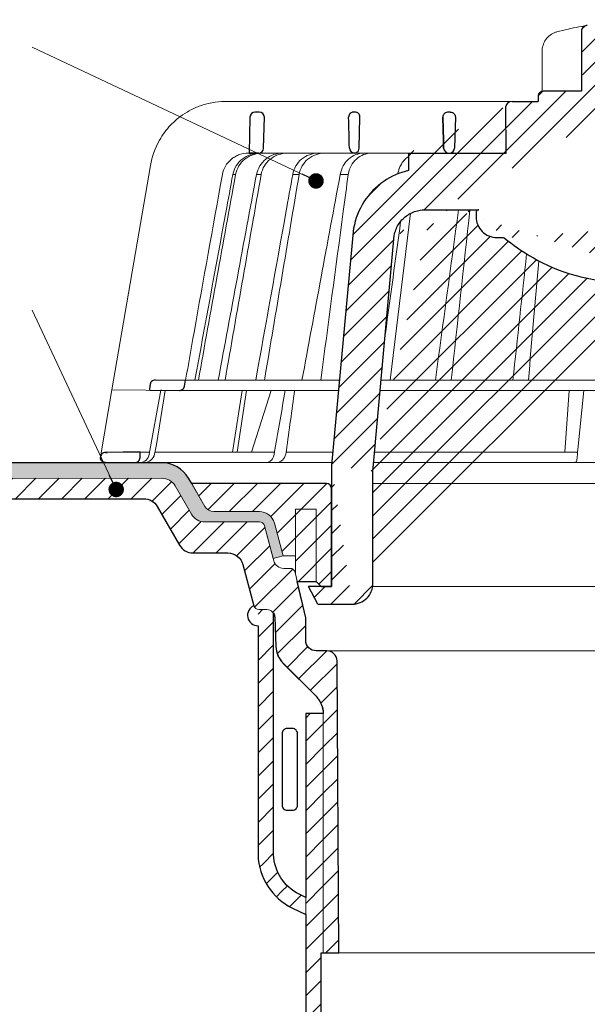
# Model space of a CAD drawing. Units: millimetres. Extents: x -1 to 209, y -1 to 296.
# Drawn here: x 62 to 99, y 97 to 161 of the extents above; entities that cross this region are included whole.
import ezdxf

# ---------------------------------------------------------------- set-up
doc = ezdxf.new("R2010")
doc.units = ezdxf.units.MM
for name, color, linetype, lineweight in [('TOPWET_KOŠ', 241, 'Continuous', 13), ('TOPWET_TENKOU', 142, 'Continuous', 13), ('TOPWET_TLUSTOU', 142, 'Continuous', 30), ('TOPWET_ČEŠTINA', 225, 'Continuous', 13)]:
    doc.layers.add(name, color=color, linetype=linetype, lineweight=lineweight)
doc.styles.add('REGULAR_ARIAL_NARROW', font='ARIALN.TTF')
doc.dimstyles.new('ISO-TW 1-3', dxfattribs={"dimscale": 3, "dimtxt": 2.2, "dimasz": 1.5, "dimexe": 1, "dimexo": 0, "dimgap": 0.75, "dimtad": 1, "dimdec": 0, "dimtxsty": 'REGULAR_ARIAL_NARROW', "dimblk": 'ARCHTICK', "dimcen": 0.5, "dimclrd": 256, "dimclre": 256, "dimclrt": 256, "dimadec": 0, "dimazin": 0, "dimtfac": 1, "dimtdec": 0, "dimtmove": 1, "dimatfit": 3, "dimldrblk": 'DOT', "dimfxl": 1, "dimtfill": 1, "dimtzin": 0, "dimlwd": -1, "dimlwe": -1, "dimarcsym": 0})
pattern_1 = [(45, (-2979.0135, -6989.842), (-0.74835459, 0.74835459), [])]

# ---------------------------------------------------------------- blocks, each defined once
blk = doc.blocks.new('_ArchTick')
at = {"color": 0, "linetype": 'ByBlock', "const_width": 0.15}
blk.add_lwpolyline([(-0.5, -0.5), (0.5, 0.5)], dxfattribs=at)
blk = doc.blocks.new('_Dot')
at = {"color": 0, "linetype": 'ByBlock', "lineweight": -2}
blk.add_line((-0.5, 0), (-1, 0), dxfattribs=at)
at = {"color": 0, "linetype": 'ByBlock', "const_width": 0.5}
blk.add_lwpolyline([(-0.25, 0, 1), (0.25, 0, 1)], format="xyb", close=True, dxfattribs=at)
blk = doc.blocks.new('*U9')
at = {"layer": 'TOPWET_KOŠ', "ltscale": 40}
h = blk.add_hatch(dxfattribs=at)
h.set_pattern_fill('LINE', color=256, angle=45)
h.set_pattern_definition([(45, (-431.6813, -19469.4732), (-2.24506403, 2.24506403), [])])
edge = h.paths.add_edge_path()
edge.add_line((31.23, 73.1), (31.23, 64.04))
edge.add_line((31.23, 64.04), (37, 64.04))
edge.add_line((37, 64.04), (37, 61.04))
edge.add_line((37, 61.04), (5.1, 61.04))
edge.add_line((5.1, 61.04), (5.1, 53.04))
edge.add_line((5.1, 53.04), (36.5, 53.04))
edge.add_line((33, 47.67), (5.72, 47.67))
edge.add_spline(control_points=[(33, 47.67), (33.52, 47.67), (34.04, 47.77), (35, 48.17), (35.44, 48.46), (36.18, 49.19), (36.49, 49.64), (36.9, 50.62), (37, 51.14), (37, 51.67)], knot_values=[-0.630331, -0.630331, -0.630331, -0.630331, -0.473004, -0.473004, -0.318822, -0.318822, -0.158447, -0.158447, 0, 0, 0, 0], degree=3, periodic=0)
edge.add_line((37, 51.67), (37, 52.54))
edge.add_arc((36.5, 52.54), 0.5, 360, 450)
edge.add_spline(control_points=[(-31.51, 47.57), (-28.42, 45.16), (-24.3, 42.12), (-12.72, 38.97), (-7.5, 38.6), (-2.25, 38.34)], knot_values=[-3.728089, -3.728089, -3.728089, -3.728089, -1.57735, -1.57735, 0, 0, 0, 0], degree=3, periodic=0)
edge.add_spline(control_points=[(2.25, 38.34), (3.08, 38.38), (3.92, 38.42), (4.75, 38.47)], knot_values=[-2.03559, -2.03559, -2.03559, -2.03559, -1.898845, -1.898845, -1.898845, -1.898845], degree=3, periodic=0)
edge.add_line((5.22, 47.17), (5.22, 38.97))
edge.add_arc((5.72, 47.17), 0.5, 89.9916, 180.0166)
edge.add_line((2.25, 38.34), (-2.25, 38.34))
edge.add_spline(control_points=[(5.08, 38.51), (4.94, 38.49), (4.84, 38.48), (4.79, 38.48), (4.78, 38.48), (4.77, 38.48), (4.77, 38.48), (4.77, 38.48), (4.77, 38.48), (4.77, 38.48), (4.77, 38.48), (4.77, 38.48), (4.77, 38.48), (4.77, 38.48), (4.77, 38.48), (4.77, 38.48), (4.77, 38.48), (4.77, 38.48), (4.77, 38.48), (4.77, 38.48), (4.77, 38.48), (4.77, 38.48), (4.77, 38.48), (4.77, 38.48), (4.75, 38.47), (4.75, 38.47)], knot_values=[0, 0, 0, 0, 0.096334, 0.096334, 0.117849, 0.117849, 0.128587, 0.128587, 0.133928, 0.133928, 0.136582, 0.136582, 0.1379, 0.1379, 0.138555, 0.138555, 0.138881, 0.138881, 0.139042, 0.139042, 0.139191, 0.139191, 0.139202, 0.139202, 0.141126, 0.141126, 0.141126, 0.141126], degree=3, periodic=0)
edge.add_spline(control_points=[(-37, 51.67), (-37, 51.15), (-36.9, 50.63), (-36.5, 49.67), (-36.21, 49.24), (-35.48, 48.49), (-35.03, 48.19), (-34.05, 47.78), (-33.53, 47.67), (-33, 47.67)], knot_values=[-0.630332, -0.630332, -0.630332, -0.630332, -0.473005, -0.473005, -0.318823, -0.318823, -0.158448, -0.158448, 0, 0, 0, 0], degree=3, periodic=0)
edge.add_line((-33, 47.67), (-31.82, 47.67))
edge.add_spline(control_points=[(-31.82, 47.67), (-31.76, 47.67), (-31.71, 47.66), (-31.6, 47.63), (-31.56, 47.6), (-31.51, 47.57)], knot_values=[-0.033149, -0.033149, -0.033149, -0.033149, -0.016574, -0.016574, 0, 0, 0, 0], degree=3, periodic=0)
edge.add_line((-37, 52.54), (-37, 51.67))
edge.add_spline(control_points=[(-36.5, 53.04), (-36.57, 53.04), (-36.63, 53.02), (-36.75, 52.97), (-36.8, 52.94), (-36.9, 52.85), (-36.94, 52.79), (-36.99, 52.67), (-37, 52.6), (-37, 52.54)], knot_values=[-0.078791, -0.078791, -0.078791, -0.078791, -0.059125, -0.059125, -0.039853, -0.039853, -0.019806, -0.019806, 0, 0, 0, 0], degree=3, periodic=0)
edge.add_line((-45.67, 53.04), (-36.47, 53.04))
edge.add_spline(control_points=[(-52.85, 48.08), (-52.72, 48.82), (-52.45, 49.53), (-51.66, 50.83), (-51.13, 51.41), (-49.86, 52.34), (-49.14, 52.68), (-47.66, 53.04), (-47.12, 53.04), (-46.52, 53.04), (-46.09, 53.04), (-45.67, 53.04)], knot_values=[-0.368096, -0.368096, -0.368096, -0.368096, -0.314164, -0.314164, -0.258456, -0.258456, -0.201454, -0.201454, -0.149803, -0.149803, -0.02207, -0.02207, -0.02207, -0.02207], degree=3, periodic=0)
edge.add_line((-57, 2.34), (-52.85, 48.08))
edge.add_line((16.57, 87.74), (16.57, 76.04))
edge.add_line((16.57, 76.04), (24, 76.04))
edge.add_line((25, 75.04), (25, 74.04))
edge.add_spline(control_points=[(24, 76.04), (24.13, 76.04), (24.26, 76.01), (24.5, 75.91), (24.61, 75.84), (24.8, 75.66), (24.87, 75.54), (24.97, 75.3), (25, 75.17), (25, 75.04)], knot_values=[-0.157583, -0.157583, -0.157583, -0.157583, -0.118251, -0.118251, -0.079705, -0.079705, -0.039612, -0.039612, 0, 0, 0, 0], degree=3, periodic=0)
edge.add_line((25, 74.04), (30.02, 74.04))
edge.add_spline(control_points=[(31.23, 73.1), (31.22, 73.2), (31.2, 73.3), (31.12, 73.5), (31.05, 73.6), (30.86, 73.78), (30.73, 73.87), (30.41, 74), (30.22, 74.04), (30.04, 74.04)], knot_values=[-0.1766, -0.1766, -0.1766, -0.1766, -0.142873, -0.142873, -0.104592, -0.104592, -0.056385, -0.056385, -0.000221, -0.000221, -0.000221, -0.000221], degree=3, periodic=0)
edge.add_line((-5.5, 89.88), (5.5, 89.88))
edge.add_arc((0, -7.96), 98, 80.9263, 86.7827)
edge.add_spline(control_points=[(15.46, 88.81), (15.61, 88.79), (15.77, 88.74), (16.05, 88.59), (16.19, 88.49), (16.39, 88.28), (16.46, 88.17), (16.55, 87.95), (16.57, 87.84), (16.57, 87.74)], knot_values=[-0.167126, -0.167126, -0.167126, -0.167126, -0.119871, -0.119871, -0.071064, -0.071064, -0.032447, -0.032447, 0, 0, 0, 0], degree=3, periodic=0)
edge.add_line((-16.57, 87.74), (-16.57, 76.04))
edge.add_spline(control_points=[(-15.46, 88.81), (-15.61, 88.79), (-15.77, 88.74), (-16.05, 88.59), (-16.19, 88.49), (-16.39, 88.28), (-16.46, 88.17), (-16.55, 87.95), (-16.57, 87.84), (-16.57, 87.74)], knot_values=[-0.167126, -0.167126, -0.167126, -0.167126, -0.119871, -0.119871, -0.071064, -0.071064, -0.032447, -0.032447, 0, 0, 0, 0], degree=3, periodic=0)
edge.add_arc((0, -7.96), 98, 93.2173, 99.0737)
edge.add_line((-16.57, 76.04), (-24, 76.04))
edge.add_spline(control_points=[(-24, 76.04), (-24.13, 76.04), (-24.26, 76.01), (-24.5, 75.91), (-24.61, 75.84), (-24.8, 75.66), (-24.87, 75.54), (-24.97, 75.3), (-25, 75.17), (-25, 75.04)], knot_values=[-0.157583, -0.157583, -0.157583, -0.157583, -0.118251, -0.118251, -0.079705, -0.079705, -0.039612, -0.039612, 0, 0, 0, 0], degree=3, periodic=0)
edge.add_line((-25, 75.04), (-25, 74.04))
edge.add_line((-30.03, 74.04), (-25, 74.04))
edge.add_ellipse((-30.03, 73.09), major_axis=(-1.19, 0), ratio=0.793353, start_angle=270, end_angle=359.5)
edge.add_line((-31.17, 64.04), (-31.23, 73.1))
edge.add_line((-50.13, 64.04), (-31.17, 64.04))
edge.add_line((-50.13, 64.04), (-50.13, 60.67))
edge.add_spline(control_points=[(-50.13, 60.67), (-51.84, 60.27), (-53.46, 59.55), (-56.43, 57.5), (-57.73, 56.15), (-59.73, 53.03), (-60.41, 51.29), (-60.73, 49.47)], knot_values=[-1.638496, -1.638496, -1.638496, -1.638496, -1.111449, -1.111449, -0.555125, -0.555125, 0, 0, 0, 0], degree=3, periodic=0)
edge.add_line((-60.73, 49.47), (-65, 3.54))
edge.add_spline(control_points=[(-61, -23.4), (-60.48, -23.4), (-59.96, -23.3), (-59, -22.9), (-58.56, -22.61), (-57.82, -21.88), (-57.51, -21.43), (-57.1, -20.45), (-57, -19.93), (-57, -19.4)], knot_values=[-0.630273, -0.630273, -0.630273, -0.630273, -0.473003, -0.473003, -0.318821, -0.318821, -0.158446, -0.158446, 0, 0, 0, 0], degree=3, periodic=0)
edge.add_line((-57, -19.4), (-57, -9.57))
edge.add_line((-57, -9.57), (-57, -4.57))
edge.add_line((-57, -4.57), (-57, 2.34))
edge.add_line((-65, 3.54), (-65, -20))
edge.add_spline(control_points=[(-65, -20), (-66.97, -20), (-69.49, -20)], knot_values=[-0.06633, -0.06633, -0.06633, -0.017505, -0.017505, -0.017505], weights=[1.073938, 1.04685, 1.019578], degree=2, periodic=0)
edge.add_line((-67.66, -23.4), (-69.49, -20))
edge.add_line((-67.66, -23.4), (-61, -23.4))
at = {"layer": 'TOPWET_KOŠ', "lineweight": 30}
for p, q in [((-16.57, 87.74), (-16.57, 76.04)), ((-25, 75.04), (-25, 74.04)), ((-16.57, 76.04), (-24, 76.04)), ((-28.29, 74.04), (-28.26, 74.04)), ((-80.82, 71.03), (-80.99, 64.04)), ((-79.03, 72.01), (-79.82, 72.01)), ((-78.18, 65.01), (-78.03, 70.98)), ((-60.5, 72.01), (-60.66, 72.01)), ((-59.68, 65.01), (-59.53, 70.98)), ((-59.68, 65.01), (-59.53, 70.98)), ((-59.53, 71.01), (-59.53, 71.01)), ((-59.53, 71.01), (-59.53, 71.01)), ((-59.53, 70.98), (-59.53, 70.98)), ((-59.53, 70.98), (-59.53, 70.98)), ((-42.03, 72.01), (-42.5, 72.01)), ((-42.03, 72.01), (-42.03, 72.01)), ((-42.03, 72.01), (-42.03, 72.01)), ((-41.02, 70.98), (-41.17, 65.01)), ((-80.99, 64.04), (-79.18, 64.04)), ((-80.64, 64.04), (-80.81, 64.04)), ((-79.17, 64.04), (-80.64, 64.04)), ((-50.13, 64.04), (-50.13, 60.67)), ((-45.67, 53.04), (-45.27, 53.04)), ((-45.27, 53.04), (-36.5, 53.04)), ((-37, 52.54), (-37, 51.67)), ((-36.47, 53.04), (-36.5, 53.04)), ((-60.73, 49.47), (-65, 3.54)), ((-57, 2.34), (-52.85, 48.08)), ((-33, 47.67), (-31.82, 47.67)), ((-99.17, 20.06), (-93.3, 20.01)), ((-93.51, 18.85), (-93.3, 20.01)), ((-100.2, 18.07), (-100.18, 19.06)), ((-105.42, 6.04), (-108.47, 6.02)), ((-108.83, 4.04), (-108.37, 4.04)), ((-108.37, 4.04), (-103.13, 4.04)), ((-65, 3.54), (-65, -20)), ((-57, -4.57), (-57, 2.34)), ((-57, -9.57), (-57, -4.57)), ((-57, -19.4), (-57, -9.57)), ((-67.66, -23.4), (-69.49, -20)), ((-67.66, -23.4), (-61, -23.4))]:
    blk.add_line(p, q, dxfattribs=at)
at = {"layer": 'TOPWET_KOŠ'}
for p, q in [((-24.22, 83.66), (-24.22, 83.66)), ((-24.22, 76.01), (-24.22, 83.66)), ((-85.66, 74.04), (-85.67, 74.04)), ((-85.67, 74.04), (-85.66, 74.04)), ((-30.03, 74.04), (-85.66, 74.04)), ((-59.68, 65.01), (-59.68, 65.01)), ((-59.68, 65.01), (-59.68, 65.01)), ((-81.17, 64.04), (-80.99, 64.04)), ((-80.99, 64.04), (-50.13, 64.04)), ((-79.16, 64.04), (-79.18, 64.04)), ((-79.18, 64.04), (-78.95, 64.04)), ((-31.17, 64.04), (-50.13, 64.04)), ((-50.13, 64.04), (-50.13, 60.67)), ((-46.03, 64.04), (-44.15, 64.04)), ((-44.15, 64.04), (-42.87, 64.04)), ((-42.85, 64.04), (-44.15, 64.04)), ((-42.83, 64.04), (-42.87, 64.04)), ((-42.87, 64.04), (-42.83, 64.04)), ((-42.84, 64.04), (-42.85, 64.04)), ((-42.82, 64.04), (-42.18, 64.04)), ((-100.08, 61.64), (-107.57, 18.13)), ((-100.08, 61.64), (-100.09, 61.64)), ((-100.09, 61.64), (-100.08, 61.64)), ((-100.09, 61.62), (-100.09, 61.62)), ((-83.61, 59.9), (-83.61, 59.89)), ((-79.55, 59.9), (-79.55, 59.9)), ((-79.55, 59.9), (-79.55, 59.9)), ((-79.55, 59.9), (-79.55, 59.9)), ((-79.55, 59.9), (-78.65, 59.9)), ((-78.65, 59.9), (-78.65, 59.9)), ((-78.65, 59.9), (-78.65, 59.9)), ((-72.54, 59.9), (-71.3, 59.9)), ((-61.78, 59.9), (-61.78, 59.9)), ((-61.78, 59.9), (-61.78, 59.9)), ((-53.67, 20.01), (-49.7, 52.37)), ((-15.88, 25), (-15.88, 25)), ((-99.17, 20.06), (-99.18, 20.06)), ((-99.18, 20.06), (-99.17, 20.06)), ((-93.31, 20.01), (-93.3, 20.01)), ((-93.3, 20.01), (-63.44, 20.01)), ((-55.4, 20.01), (21.99, 20.01)), ((-46.37, 20.03), (-46.37, 20.03)), ((-109.79, 5.18), (-107.58, 18.13)), ((-94.5, 18.02), (-107.58, 18.13)), ((-100.33, 5.69), (-98.1, 18.05)), ((-100.18, 19.06), (-100.18, 19.06)), ((-98.96, 7.56), (-97.24, 18.04)), ((-97.24, 18.04), (-97.24, 18.04)), ((-97.24, 18.04), (-97.24, 18.04)), ((-63.62, 18.02), (-94.5, 18.02)), ((-84.22, 6.07), (-82.33, 18.02)), ((-83.28, 6.07), (-81.46, 18.02)), ((-76.69, 18.02), (-80.5, 6.07)), ((22.08, 18.02), (-55.58, 18.02)), ((-19.8, 6.07), (-18.94, 18.02)), ((-17.28, 6.61), (-16.11, 18.02)), ((-102.08, 6.07), (-100.26, 6.07)), ((-99.3, 5.69), (-99.14, 6.6)), ((-99.23, 6.07), (-76.07, 6.07)), ((-99.14, 6.6), (-98.96, 7.56)), ((-96, 6.07), (-96, 6.07)), ((-96, 6.07), (-96, 6.07)), ((-76.12, 5.69), (-76.06, 6.1)), ((-76.06, 6.1), (-75.98, 6.61)), ((-75.97, 6.61), (-75.98, 6.61)), ((-73.81, 6.09), (-73.88, 5.69)), ((-73.77, 6.4), (-73.81, 6.09)), ((-73.77, 6.4), (-73.77, 6.4)), ((-73.77, 6.4), (-73.77, 6.4)), ((-17.34, 5.69), (-17.33, 6.1)), ((-17.33, 6.1), (-17.28, 6.61)), ((-64.95, 4.04), (-103.13, 4.04)), ((22.72, 4.04), (-56.85, 4.04))]:
    blk.add_line(p, q, dxfattribs=at)
at = {"layer": 'TOPWET_KOŠ', "lineweight": 30, "ltscale": 40}
for p, q in [((-31.17, 64.04), (-31.23, 73.1)), ((-30.03, 74.04), (-25, 74.04)), ((-50.13, 64.04), (-31.17, 64.04)), ((-100.2, 18.07), (-94.5, 18.02))]:
    blk.add_line(p, q, dxfattribs=at)
blk.add_lwpolyline([(-45.67, 53.04), (-36.47, 53.04)], dxfattribs=at)
at = {"layer": 'TOPWET_KOŠ', "lineweight": 30}
for centre, radius, start, end in [((-79.82, 71.01), 1, 90, 178.6), ((-79.03, 71.01), 1, 0, 90), ((-79.03, 71.01), 1, 358.6, 0), ((-60.53, 71.01), 1, 358.6, 0), ((-79.18, 65.04), 1, 270, 358.6), ((-61.3, 65.12), 1.63, 337.6517, 356.0334), ((-99.18, 19.06), 1, 89.5, 179.9867)]:
    blk.add_arc(centre, radius, start, end, dxfattribs=at)
at = {"layer": 'TOPWET_KOŠ', "lineweight": 30, "ltscale": 40}
for centre, radius, start, end in [((-60.6, 71.05), 1.08, 357.8344, 28.4213), ((-42.25, 65.11), 1.09, 280.5555, 354.8817)]:
    blk.add_arc(centre, radius, start, end, dxfattribs=at)
at = {"layer": 'TOPWET_KOŠ'}
for centre, start, end in [((-60.68, 65.04), 270, 272.283), ((-42.82, 65.04), 267.2898, 270)]:
    blk.add_arc(centre, 1, start, end, dxfattribs=at)
for centre, major_axis, ratio, start_param, end_param in [((-21.12, 86.58), (-0.247, 0.971), 0.510087, 6.283177, 6.283203), ((-42.91, 64.85), (0.838, -0.405), 0.843828, 5.161952, 5.180288), ((0, 64.04), (42.89, 0), 0.00001, 3.18395, 3.189), ((0, 59.9), (-86.28, 0), 0.00001, 6.234744, 6.234754), ((0.13, 59.9), (-86.41, 0), 0.00001, 6.034169, 6.060165), ((0, 59.9), (-86.27, 0), 0.00001, 5.510581, 5.536623), ((-99.18, 19.06), (0.939, 0.345), 0.999345, 1.210207, 1.22228), ((0, 20.06), (-99.18, 0), 0.00001, 6.263179, 6.271397), ((-33.05, 19.06), (-0.01, -1), 0.551303, 3.139314, 3.15678), ((0, 6.07), (-102.16, 0), 0.00001, 5.399008, 5.519839), ((0, 6.07), (-102.16, 0), 0.00001, 4.88291, 5.30033), ((-102.18, 6.04), (0.07, -2), 0.940839, 6.251789, 7.648049), ((-101.32, 6.04), (2.05, 0), 0.976296, 4.712389, 6.108652), ((-77.72, 6.04), (-0.05, 2), 0.81149, 3.122179, 4.51844), ((-75.77, 6.04), (-0.22, -1.99), 0.961538, 0.104833, 1.501093), ((-17.81, 6.04), (-0.03, 2), 0.231831, 3.13759, 4.533851)]:
    blk.add_ellipse(centre, major_axis=major_axis, ratio=ratio, start_param=start_param, end_param=end_param, dxfattribs=at)
at = {"layer": 'TOPWET_KOŠ', "lineweight": 30}
for centre, major_axis, ratio, start_param, end_param in [((-30.03, 73.09), (-1.19, 0), 0.793353, 4.712389, 6.274459), ((-60.53, 71.01), (0.997, -0.078), 0.999974, 0.053999, 0.078433), ((-61.71, 71.73), (2.07, -1.15), 0.578607, 0.293239, 0.309665), ((-60.5, 65.04), (1.05, 0.01), 0.951696, 3.156798, 4.625376), ((0, 64.04), (-80.99, 0), 0.00001, 6.216621, 6.283358), ((0, 5.01), (-102.18, 0), 0.00001, 0.053075, 0.053127)]:
    blk.add_ellipse(centre, major_axis=major_axis, ratio=ratio, start_param=start_param, end_param=end_param, dxfattribs=at)
at = {"layer": 'TOPWET_KOŠ'}
for points in [[(-21.37, 87.55), (-19.87, 87.93), (-18.44, 88.26), (-17.1, 88.52)], [(-17.1, 88.52), (-16.49, 88.63), (-15.94, 88.73), (-15.46, 88.81)], [(-90.82, 20.01), (-88.42, 33.3), (-86.02, 46.6), (-83.61, 59.89)], [(-86.97, 20.01), (-84.51, 33.31), (-82.03, 46.61), (-79.55, 59.9)], [(-78.65, 59.9), (-80.99, 46.6), (-83.32, 33.31), (-85.65, 20.01)], [(-85.49, 52.55), (-85.04, 55), (-84.59, 57.45), (-84.14, 59.9)], [(-83.61, 59.89), (-83.61, 59.89), (-83.61, 59.9), (-83.61, 59.9)], [(-71.3, 59.89), (-73.54, 46.6), (-75.78, 33.31), (-78.02, 20.01)], [(-73.85, 52.56), (-73.41, 55.01), (-72.98, 57.45), (-72.54, 59.9)], [(-72.54, 59.9), (-72.98, 57.45), (-73.41, 55.01), (-73.85, 52.56)], [(-71.3, 59.9), (-71.3, 59.9), (-71.3, 59.9), (-71.3, 59.89)], [(-71.3, 59.89), (-71.3, 59.9), (-71.3, 59.9), (-71.3, 59.9)], [(-70.74, 20.01), (-68.28, 33.31), (-65.81, 46.61), (-63.33, 59.9)], [(-50.11, 61.04), (-50.11, 61.04), (-50.11, 61.04), (-50.11, 61.04)], [(-91.49, 20.01), (-89.49, 30.86), (-87.5, 41.71), (-85.49, 52.55)], [(-79.7, 20.01), (-77.75, 30.86), (-75.81, 41.71), (-73.85, 52.56)], [(-44.9, 20.01), (-43.41, 31.02), (-41.91, 42.03), (-40.41, 53.04)], [(-40.41, 53.04), (-41.91, 42.03), (-43.41, 31.02), (-44.9, 20.01)], [(-41.83, 20.01), (-40.62, 31.02), (-39.42, 42.03), (-38.21, 53.04)], [(-51.62, 50.79), (-52.61, 43.56), (-53.59, 36.32), (-54.58, 29.08)], [(-29.86, 20.01), (-28.98, 28.17), (-28.1, 36.33), (-27.21, 44.49)], [(-26.87, 20.01), (-26.2, 27.72), (-25.53, 35.43), (-24.85, 43.13)], [(-99.17, 20.06), (-99.18, 20.06), (-99.18, 20.06), (-99.18, 20.06)], [(-48.79, 20.06), (-48.78, 20.06), (-48.78, 20.06), (-48.77, 20.06)], [(-98.1, 18.05), (-97.81, 18.05), (-97.53, 18.05), (-97.24, 18.04)], [(-97.35, 17.4), (-97.32, 17.61), (-97.28, 17.83), (-97.24, 18.04)], [(-73.99, 18.02), (-74.65, 14.24), (-75.31, 10.39), (-75.97, 6.61)], [(-73.77, 6.4), (-73.24, 10.25), (-72.69, 14.17), (-72.16, 18.02)]]:
    blk.add_open_spline(points, degree=3, dxfattribs=at)
at = {"layer": 'TOPWET_KOŠ', "lineweight": 30}
for points, knots in [([(-15.46, 88.81), (-15.61, 88.79), (-15.77, 88.74), (-16.05, 88.59), (-16.19, 88.49), (-16.39, 88.28), (-16.46, 88.17), (-16.55, 87.95), (-16.57, 87.84), (-16.57, 87.74)], [-0.1671257, -0.1671257, -0.1671257, -0.1671257, -0.1198712, -0.1198712, -0.0710638, -0.0710638, -0.0324467, -0.0324467, 0, 0, 0, 0]), ([(-24, 76.04), (-24.13, 76.04), (-24.26, 76.01), (-24.5, 75.91), (-24.61, 75.84), (-24.8, 75.66), (-24.87, 75.54), (-24.97, 75.3), (-25, 75.17), (-25, 75.04)], [-0.1575833, -0.1575833, -0.1575833, -0.1575833, -0.1182509, -0.1182509, -0.0797053, -0.0797053, -0.0396117, -0.0396117, 0, 0, 0, 0]), ([(-60.66, 72.01), (-60.77, 72.01), (-60.89, 71.99), (-61, 71.95), (-61.02, 71.95), (-61.04, 71.94), (-61.05, 71.94), (-61.17, 71.89), (-61.29, 71.82), (-61.39, 71.73), (-61.49, 71.63), (-61.57, 71.52), (-61.63, 71.4), (-61.69, 71.27), (-61.71, 71.13), (-61.71, 71.01)], [-1.693208, -1.693208, -1.693208, -1.693208, -1.315209, -1.315209, -1.315209, -1.261165, -1.261165, -1.261165, -0.8586, -0.8586, -0.8586, -0.457706, -0.457706, -0.457706, -0.024878, -0.024878, -0.024878, -0.024878]), ([(-59.66, 71.56), (-59.69, 71.61), (-59.73, 71.66), (-59.78, 71.71), (-59.83, 71.75), (-59.88, 71.8), (-59.94, 71.84), (-59.99, 71.87), (-60.05, 71.9), (-60.11, 71.93), (-60.24, 71.98), (-60.37, 72.01), (-60.5, 72.01)], [0.627158, 0.627158, 0.627158, 0.627158, 0.826432, 0.826432, 0.826432, 1.045999, 1.045999, 1.045999, 1.265527, 1.265527, 1.265527, 1.704697, 1.704697, 1.704697, 1.704697]), ([(-42.37, 72.01), (-42.49, 72.01), (-42.63, 71.99), (-42.76, 71.94), (-42.86, 71.9), (-42.97, 71.85), (-43.06, 71.78), (-43.08, 71.77), (-43.09, 71.75), (-43.11, 71.74), (-43.19, 71.67), (-43.27, 71.58), (-43.33, 71.47), (-43.34, 71.46), (-43.35, 71.44), (-43.36, 71.42), (-43.43, 71.28), (-43.46, 71.14), (-43.46, 71.01)], [-1.769751, -1.769751, -1.769751, -1.769751, -1.320356, -1.320356, -1.320356, -0.955656, -0.955656, -0.955656, -0.897749, -0.897749, -0.897749, -0.540218, -0.540218, -0.540218, -0.477763, -0.477763, -0.477763, -0.024825, -0.024825, -0.024825, -0.024825]), ([(-42.03, 72.01), (-41.9, 72.01), (-41.77, 71.98), (-41.65, 71.93), (-41.58, 71.91), (-41.52, 71.88), (-41.47, 71.84), (-41.41, 71.8), (-41.36, 71.76), (-41.31, 71.71), (-41.26, 71.66), (-41.22, 71.61), (-41.19, 71.56), (-41.15, 71.5), (-41.12, 71.44), (-41.09, 71.38), (-41.07, 71.32), (-41.05, 71.26), (-41.04, 71.19), (-41.02, 71.13), (-41.02, 71.07), (-41.02, 71.01)], [0, 0, 0, 0, 0.47026, 0.47026, 0.47026, 0.705696, 0.705696, 0.705696, 0.941186, 0.941186, 0.941186, 1.150633, 1.150633, 1.150633, 1.360215, 1.360215, 1.360215, 1.570405, 1.570405, 1.570405, 1.755878, 1.755878, 1.755878, 1.755878]), ([(-43.29, 65.01), (-43.28, 64.88), (-43.25, 64.75), (-43.2, 64.63), (-43.14, 64.51), (-43.05, 64.4), (-42.94, 64.31), (-42.85, 64.23), (-42.75, 64.17), (-42.65, 64.12), (-42.63, 64.12), (-42.62, 64.12), (-42.61, 64.11), (-42.49, 64.06), (-42.36, 64.04), (-42.24, 64.04)], [-1.721996, -1.721996, -1.721996, -1.721996, -1.294889, -1.294889, -1.294889, -0.86492, -0.86492, -0.86492, -0.504324, -0.504324, -0.504324, -0.465736, -0.465736, -0.465736, -0.044473, -0.044473, -0.044473, -0.044473]), ([(-59.79, 64.51), (-59.84, 64.44), (-59.89, 64.38), (-59.94, 64.32), (-60.04, 64.23), (-60.14, 64.17), (-60.25, 64.12), (-60.37, 64.07), (-60.49, 64.04), (-60.61, 64.04)], [-1.076404, -1.076404, -1.076404, -1.076404, -0.832974, -0.832974, -0.832974, -0.453682, -0.453682, -0.453682, -0.051808, -0.051808, -0.051808, -0.051808]), ([(-50.13, 60.67), (-51.84, 60.27), (-53.46, 59.55), (-56.43, 57.5), (-57.73, 56.15), (-59.73, 53.03), (-60.41, 51.29), (-60.73, 49.47)], [-1.638496, -1.638496, -1.638496, -1.638496, -1.111449, -1.111449, -0.555125, -0.555125, 0, 0, 0, 0]), ([(-52.85, 48.08), (-52.72, 48.82), (-52.45, 49.53), (-51.66, 50.83), (-51.13, 51.41), (-49.86, 52.34), (-49.14, 52.68), (-47.66, 53.04), (-47.12, 53.04), (-46.52, 53.04), (-46.09, 53.04), (-45.67, 53.04)], [-0.3680961, -0.3680961, -0.3680961, -0.3680961, -0.3141642, -0.3141642, -0.2584562, -0.2584562, -0.2014538, -0.2014538, -0.149803, -0.149803, -0.0220704, -0.0220704, -0.0220704, -0.0220704]), ([(-36.5, 53.04), (-36.57, 53.04), (-36.63, 53.02), (-36.75, 52.97), (-36.8, 52.94), (-36.9, 52.85), (-36.94, 52.79), (-36.99, 52.67), (-37, 52.6), (-37, 52.54)], [-0.07879149, -0.07879149, -0.07879149, -0.07879149, -0.05912548, -0.05912548, -0.03985275, -0.03985275, -0.01980589, -0.01980589, 0, 0, 0, 0]), ([(-37, 51.67), (-37, 51.15), (-36.9, 50.63), (-36.5, 49.67), (-36.21, 49.24), (-35.48, 48.49), (-35.03, 48.19), (-34.05, 47.78), (-33.53, 47.67), (-33, 47.67)], [-0.630332, -0.630332, -0.630332, -0.630332, -0.4730049, -0.4730049, -0.3188232, -0.3188232, -0.1584479, -0.1584479, 0, 0, 0, 0]), ([(-31.82, 47.67), (-31.76, 47.67), (-31.71, 47.66), (-31.6, 47.63), (-31.56, 47.6), (-31.51, 47.57)], [-0.03314898, -0.03314898, -0.03314898, -0.03314898, -0.01657449, -0.01657449, 0, 0, 0, 0]), ([(-31.51, 47.57), (-28.42, 45.16), (-24.3, 42.12), (-12.72, 38.97), (-7.5, 38.6), (-2.25, 38.34)], [-3.728089, -3.728089, -3.728089, -3.728089, -1.57735, -1.57735, 0, 0, 0, 0]), ([(-94.5, 18.02), (-94.4, 18.02), (-94.31, 18.03), (-94.11, 18.09), (-94.01, 18.14), (-93.82, 18.27), (-93.72, 18.37), (-93.58, 18.59), (-93.53, 18.72), (-93.51, 18.85)], [-0.1408702, -0.1408702, -0.1408702, -0.1408702, -0.1111344, -0.1111344, -0.0794051, -0.0794051, -0.03965, -0.03965, -0.0000018, -0.0000018, -0.0000018, -0.0000018]), ([(-108.8, 6.01), (-108.94, 6.01), (-109.08, 5.98), (-109.2, 5.93), (-109.31, 5.88), (-109.42, 5.81), (-109.5, 5.72), (-109.58, 5.65), (-109.66, 5.54), (-109.71, 5.42), (-109.77, 5.3), (-109.8, 5.17), (-109.8, 5.01)], [0.018655, 0.018655, 0.018655, 0.018655, 0.484862, 0.484862, 0.484862, 0.940378, 0.940378, 0.940378, 1.359996, 1.359996, 1.359996, 1.818525, 1.818525, 1.818525, 1.818525]), ([(-108.82, 4.04), (-109.09, 4.04), (-109.32, 4.13), (-109.51, 4.32), (-109.6, 4.41), (-109.66, 4.5), (-109.71, 4.61), (-109.75, 4.69), (-109.77, 4.77), (-109.79, 4.85)], [-1.716805, -1.716805, -1.716805, -1.716805, -0.811019, -0.811019, -0.811019, -0.410267, -0.410267, -0.410267, -0.135443, -0.135443, -0.135443, -0.135443]), ([(-103.13, 4.04), (-103, 4.04), (-102.88, 4.06), (-102.76, 4.11), (-102.64, 4.15), (-102.53, 4.22), (-102.43, 4.3), (-102.24, 4.48), (-102.12, 4.73), (-102.11, 5.01)], [-1.675575, -1.675575, -1.675575, -1.675575, -1.260803, -1.260803, -1.260803, -0.845798, -0.845798, -0.845798, 0, 0, 0, 0]), ([(-61, -23.4), (-60.48, -23.4), (-59.96, -23.3), (-59, -22.9), (-58.56, -22.61), (-57.82, -21.88), (-57.51, -21.43), (-57.1, -20.45), (-57, -19.93), (-57, -19.4)], [-0.6302731, -0.6302731, -0.6302731, -0.6302731, -0.4730034, -0.4730034, -0.318821, -0.318821, -0.1584464, -0.1584464, 0, 0, 0, 0])]:
    blk.add_open_spline(points, degree=3, knots=knots, dxfattribs=at)
at = {"layer": 'TOPWET_KOŠ'}
for points, knots in [([(-24.22, 83.66), (-24.22, 84.09), (-24.15, 84.52), (-23.91, 85.32), (-23.72, 85.71), (-23.26, 86.39), (-22.97, 86.69), (-22.33, 87.18), (-21.96, 87.37), (-21.52, 87.51), (-21.44, 87.53), (-21.37, 87.55)], [0, 0, 0, 0, 0.1280939, 0.1280939, 0.2545758, 0.2545758, 0.3819113, 0.3819113, 0.5099679, 0.5099679, 0.5346768, 0.5346768, 0.5346768, 0.5346768]), ([(-91.67, 72.72), (-92.9, 72.15), (-94.05, 71.41), (-95.08, 70.53), (-95.47, 70.18), (-95.85, 69.82), (-96.22, 69.44)], [0, 0, 0, 0, 4.19514, 4.19514, 4.19514, 5.819898, 5.819898, 5.819898, 5.819898]), ([(-85.67, 74.04), (-87.37, 74.04), (-89.07, 73.73), (-91.01, 73.01), (-91.34, 72.87), (-91.67, 72.72)], [0, 0, 0, 0, 5.258224, 5.258224, 6.36867, 6.36867, 6.36867, 6.36867]), ([(-96.22, 69.44), (-97.04, 68.56), (-97.75, 67.59), (-99.2, 65.03), (-99.79, 63.36), (-100.09, 61.64)], [-8.907921, -8.907921, -8.907921, -8.907921, -5.256977, -5.256977, 0, 0, 0, 0]), ([(-86.17, 59.9), (-86.07, 60.46), (-85.87, 61), (-85.58, 61.51), (-85.29, 62.02), (-84.89, 62.49), (-84.4, 62.89), (-84.17, 63.08), (-83.91, 63.26), (-83.65, 63.4), (-83.38, 63.55), (-83.11, 63.67), (-82.83, 63.76), (-82.28, 63.95), (-81.71, 64.04), (-81.17, 64.04)], [-27.616443, -27.616443, -27.616443, -27.616443, -25.740156, -25.740156, -25.740156, -23.863693, -23.863693, -23.863693, -22.951107, -22.951107, -22.951107, -22.038522, -22.038522, -22.038522, -20.213065, -20.213065, -20.213065, -20.213065]), ([(-79.04, 64.04), (-79.6, 64.03), (-80.19, 63.94), (-80.77, 63.74), (-81.32, 63.55), (-81.86, 63.26), (-82.33, 62.88), (-82.8, 62.51), (-83.2, 62.05), (-83.5, 61.55), (-83.83, 61.02), (-84.03, 60.46), (-84.14, 59.9)], [0.02858, 0.02858, 0.02858, 0.02858, 1.899347, 1.899347, 1.899347, 3.689608, 3.689608, 3.689608, 5.463747, 5.463747, 5.463747, 7.352473, 7.352473, 7.352473, 7.352473]), ([(-83.61, 59.9), (-83.51, 60.46), (-83.3, 61.03), (-82.98, 61.56), (-82.67, 62.06), (-82.27, 62.51), (-81.8, 62.89), (-81.33, 63.26), (-80.79, 63.55), (-80.23, 63.74), (-79.65, 63.94), (-79.05, 64.03), (-78.49, 64.04)], [0.000029, 0.000029, 0.000029, 0.000029, 1.894332, 1.894332, 1.894332, 3.673349, 3.673349, 3.673349, 5.469589, 5.469589, 5.469589, 7.345362, 7.345362, 7.345362, 7.345362]), ([(-79.55, 59.9), (-79.44, 60.46), (-79.24, 61.03), (-78.91, 61.56), (-78.63, 62.03), (-78.25, 62.49), (-77.74, 62.89), (-77.33, 63.22), (-76.81, 63.53), (-76.19, 63.75), (-75.67, 63.92), (-75.09, 64.03), (-74.47, 64.04)], [-7.293434, -7.293434, -7.293434, -7.293434, -4.979296, -4.979296, -4.979296, -2.979046, -2.979046, -2.979046, -1.362681, -1.362681, -1.362681, -0.015948, -0.015948, -0.015948, -0.015948]), ([(-73.57, 64.04), (-74.19, 64.03), (-74.77, 63.93), (-75.29, 63.75), (-75.91, 63.53), (-76.43, 63.23), (-76.84, 62.9), (-77.35, 62.5), (-77.74, 62.03), (-78.02, 61.57), (-78.34, 61.03), (-78.55, 60.46), (-78.65, 59.9)], [-7.297319, -7.297319, -7.297319, -7.297319, -5.933214, -5.933214, -5.933214, -4.308746, -4.308746, -4.308746, -2.309247, -2.309247, -2.309247, 0, 0, 0, 0]), ([(-67.66, 64.04), (-68.19, 64.03), (-68.76, 63.94), (-69.31, 63.74), (-69.84, 63.55), (-70.36, 63.26), (-70.81, 62.88), (-71.26, 62.51), (-71.64, 62.05), (-71.93, 61.55), (-72.24, 61.02), (-72.44, 60.46), (-72.54, 59.9)], [0.028551, 0.028551, 0.028551, 0.028551, 1.8993, 1.8993, 1.8993, 3.689586, 3.689586, 3.689586, 5.46376, 5.46376, 5.46376, 7.352527, 7.352527, 7.352527, 7.352527]), ([(-71.3, 59.9), (-71.2, 60.46), (-71.01, 61.03), (-70.7, 61.56), (-70.41, 62.06), (-70.03, 62.51), (-69.58, 62.89), (-69.13, 63.26), (-68.61, 63.55), (-68.08, 63.74), (-67.53, 63.94), (-66.96, 64.03), (-66.42, 64.04)], [0.000016, 0.000016, 0.000016, 0.000016, 1.894364, 1.894364, 1.894364, 3.673418, 3.673418, 3.673418, 5.469687, 5.469687, 5.469687, 7.345452, 7.345452, 7.345452, 7.345452]), ([(-63.33, 59.9), (-63.13, 61.09), (-62.54, 62.15), (-61.7, 62.89), (-60.87, 63.64), (-59.83, 64.03), (-58.78, 64.04)], [-7.403696, -7.403696, -7.403696, -7.403696, -3.693887, -3.693887, -3.693887, -0.023256, -0.023256, -0.023256, -0.023256]), ([(-57.25, 64.04), (-58.3, 64.03), (-59.34, 63.64), (-60.17, 62.9), (-61.01, 62.15), (-61.59, 61.1), (-61.78, 59.9)], [-7.40151, -7.40151, -7.40151, -7.40151, -3.722385, -3.722385, -3.722385, 0, 0, 0, 0]), ([(-50.13, 63.39), (-50.35, 63.24), (-50.56, 63.07), (-50.75, 62.87), (-51.12, 62.5), (-51.44, 62.04), (-51.68, 61.55), (-51.79, 61.33), (-51.87, 61.12), (-51.95, 60.89), (-51.96, 60.85), (-51.98, 60.8), (-51.99, 60.76), (-52.08, 60.51), (-52.16, 60.25), (-52.24, 60)], [2.776858, 2.776858, 2.776858, 2.776858, 3.70247, 3.70247, 3.70247, 5.469626, 5.469626, 5.469626, 6.229696, 6.229696, 6.229696, 6.380058, 6.380058, 6.380058, 7.246494, 7.246494, 7.246494, 7.246494]), ([(-51.95, 60.89), (-51.69, 61.66), (-51.28, 62.34), (-50.76, 62.87), (-50.56, 63.06), (-50.35, 63.24), (-50.13, 63.39)], [-6.280012, -6.280012, -6.280012, -6.280012, -3.688074, -3.688074, -3.688074, -2.721198, -2.721198, -2.721198, -2.721198]), ([(-86.17, 59.9), (-88.01, 49.68), (-89.84, 39.46), (-91.66, 29.23), (-92.21, 26.16), (-92.75, 23.08), (-93.3, 20.01)], [27.617276, 27.617276, 27.617276, 27.617276, 59.332085, 59.332085, 59.332085, 68.858264, 68.858264, 68.858264, 68.858264]), ([(-61.78, 59.9), (-62.1, 57.51), (-62.42, 55.12), (-62.74, 52.72), (-62.74, 52.72), (-62.74, 52.72), (-62.74, 52.72), (-64.2, 41.82), (-65.65, 30.91), (-67.11, 20.01)], [-587.900396, -587.900396, -587.900396, -587.900396, -580.502495, -580.502495, -580.502495, -580.502494, -580.502494, -580.502494, -546.785254, -546.785254, -546.785254, -546.785254])]:
    blk.add_open_spline(points, degree=3, knots=knots, dxfattribs=at)
at = {"layer": 'TOPWET_KOŠ', "lineweight": 30}
for points in [[(-28.26, 74.04), (-28.28, 74.04), (-28.28, 74.04), (-28.29, 74.04)], [(-61.55, 65.01), (-61.6, 67), (-61.66, 68.99), (-61.71, 70.98)], [(-43.46, 70.98), (-43.4, 68.99), (-43.34, 67), (-43.29, 65.01)], [(-43.29, 65.01), (-43.34, 67), (-43.4, 68.99), (-43.46, 70.98)], [(-108.47, 6.02), (-108.58, 6.01), (-108.69, 6.01), (-108.8, 6.01)], [(-108.8, 6.01), (-108.69, 6.01), (-108.58, 6.01), (-108.47, 6.02)], [(-102.08, 6.07), (-103.19, 6.06), (-104.31, 6.05), (-105.42, 6.04)], [(-102.11, 5.01), (-102.1, 5.36), (-102.09, 5.72), (-102.08, 6.07)], [(-109.8, 4.98), (-109.8, 4.99), (-109.8, 5), (-109.8, 5.01)], [(-109.8, 4.98), (-109.8, 4.92), (-109.79, 4.85), (-109.78, 4.79)], [(-108.98, 4.05), (-108.96, 4.05), (-108.94, 4.05), (-108.92, 4.04)], [(-108.92, 4.04), (-108.89, 4.04), (-108.85, 4.04), (-108.82, 4.04)]]:
    blk.add_open_spline(points, degree=3, dxfattribs=at)
blk.add_rational_spline([(-65, -20), (-66.97, -20), (-69.49, -20)], [1.07393832961, 1.04685028187, 1.01957843018], degree=2, dxfattribs=at)

msp = doc.modelspace()

# ---------------------------------------------------------------- hatches: boundary and pattern name
at = {"layer": 'TOPWET_TENKOU', "ltscale": 13.333332}
h = msp.add_hatch(dxfattribs=at)
h.set_pattern_fill('DOTS', color=256, scale=0.166667, angle=60)
h.set_pattern_definition([(60, (-569.7899, -2936.67582), (-0.162990036, 0.246859582), [0, -0.264583302])])
h.paths.add_polyline_path([(71.573, 132.158), (46.338, 132.158), (46.338, 131.158), (71.573, 131.158, -0.267949), (72.439, 130.658), (73.495, 128.83, 0.267949), (74.361, 128.33), (77.879, 128.33, -0.339454), (78.201, 128.083), (78.766, 125.973), (79.41, 126.146), (78.845, 128.255, 0.339454), (77.879, 128.997), (74.938, 128.997, -0.267949), (74.361, 129.33), (73.305, 131.158, 0.267949)])
h.paths.add_polyline_path([(46.338, 132.158), (20.877, 132.158), (20.877, 131.158), (46.338, 131.158)])
h = msp.add_hatch(dxfattribs=at)
h.set_pattern_fill('LINE', color=256, scale=0.333333, angle=45)
h.set_pattern_definition(pattern_1)
h.paths.add_polyline_path([(44.351, 131.145), (43.672, 131.145), (43.672, 129.825), (45.338, 129.825), (45.338, 130.158)])
edge = h.paths.add_edge_path()
edge.add_line((80.873, 122.14), (80.188, 125.072))
edge.add_arc((79.864, 124.997), 0.333, 13.136, 90)
edge.add_line((79.864, 125.33), (79.45, 125.33))
edge.add_arc((79.45, 125.997), 0.667, 195, 270, ccw=False)
edge.add_line((78.806, 125.824), (78.201, 128.083))
edge.add_arc((77.879, 127.997), 0.333, 15, 90)
edge.add_line((77.879, 128.33), (74.361, 128.33))
edge.add_arc((74.361, 129.33), 1, 210, 270, ccw=False)
edge.add_line((73.495, 128.83), (72.439, 130.658))
edge.add_arc((71.59, 130.175), 0.977, 29.63865, 90.98727)
edge.add_line((71.573, 131.152), (48.21, 131.146))
edge.add_line((48.21, 131.146), (47.338, 130.158))
edge.add_line((47.338, 130.158), (47.338, 129.825))
edge.add_line((47.338, 129.825), (70.418, 129.825))
edge.add_arc((70.418, 128.825), 1, 30, 90, ccw=False)
edge.add_line((71.285, 129.325), (72.725, 126.83))
edge.add_arc((73.591, 127.33), 1, 210, 270)
edge.add_line((73.591, 126.33), (75.845, 126.33))
edge.add_arc((75.845, 125.33), 1, 15, 90, ccw=False)
edge.add_line((76.811, 125.589), (77.528, 122.91))
edge.add_arc((77.85, 122.997), 0.333, 195, 270)
edge.add_line((77.85, 122.663), (78.367, 122.663))
edge.add_arc((78.367, 122.163), 0.5, 2.29061, 90, ccw=False)
edge.add_line((78.866, 122.183), (78.942, 120.281))
edge.add_arc((80.608, 120.348), 1.667, 182.29061, 225)
edge.add_line((79.429, 119.169), (81.515, 117.083))
edge.add_arc((80.336, 115.905), 1.667, 1.84298, 45, ccw=False)
edge.add_line((82.002, 115.959), (82.003, 100.492))
edge.add_line((82.003, 100.492), (83.003, 100.492))
edge.add_line((83.003, 100.492), (82.894, 119.351))
edge.add_arc((82.227, 119.33), 0.667, 1.84298, 90)
edge.add_line((82.227, 119.997), (81.54, 119.997))
edge.add_arc((81.54, 120.663), 0.667, 180, 270, ccw=False)
edge.add_line((80.873, 120.663), (80.873, 122.14))
h = msp.add_hatch(dxfattribs=at)
h.set_pattern_fill('LINE', color=256, scale=0.333333, angle=45)
h.set_pattern_definition([(45, (-9.79, -2936.6758), (-0.7483546, 0.7483546), [])])
edge = h.paths.add_edge_path()
edge.add_line((81.878, 124.146), (81.545, 124.479))
edge.add_line((81.545, 124.479), (80.327, 124.479))
edge.add_line((80.327, 124.479), (80.212, 124.973))
edge.add_line((80.212, 124.973), (80.212, 126.146))
edge.add_line((80.212, 126.146), (79.41, 126.146))
edge.add_line((79.41, 126.146), (78.845, 128.255))
edge.add_arc((77.879, 127.997), 1, 15, 90)
edge.add_line((77.879, 128.997), (74.938, 128.997))
edge.add_arc((74.938, 129.663), 0.667, 210, 270, ccw=False)
edge.add_line((74.361, 129.33), (73.534, 130.762))
edge.add_arc((73.563, 130.779), 0.0333, 90, 210, ccw=False)
edge.add_line((73.563, 130.812), (74.873, 130.812))
edge.add_line((74.873, 130.812), (78.873, 130.812))
edge.add_line((78.873, 130.812), (82.212, 130.812))
edge.add_arc((82.212, 130.479), 0.333, 0, 90, ccw=False)
edge.add_line((82.545, 130.479), (82.545, 124.146))
edge.add_line((82.545, 124.146), (81.878, 124.146))
h = msp.add_hatch(dxfattribs=at)
h.set_pattern_fill('LINE', color=256, scale=0.333333, angle=45)
h.set_pattern_definition([(45, (-2549.6225, -6989.1753), (-0.74835459, 0.74835459), [])])
edge = h.paths.add_edge_path()
edge.add_line((80.45, 104.273), (80.877, 104.063))
edge.add_line((80.877, 104.063), (80.877, 102.949))
edge.add_line((80.877, 102.949), (80.008, 103.376))
edge.add_arc((81.764, 106.944), 3.977, 182.01295, 243.80792, ccw=False)
edge.add_line((77.789, 106.805), (77.789, 121.625))
edge.add_line((77.789, 121.625), (77.789, 122.669))
edge.add_arc((77.85, 122.997), 0.333, 259.48645, 270)
edge.add_line((77.85, 122.663), (78.367, 122.663))
edge.add_arc((78.367, 122.163), 0.5, 392.26822, 450, ccw=False)
edge.add_line((78.789, 122.43), (78.789, 106.823))
edge.add_arc((81.764, 106.944), 2.977, 182.32669, 243.80793)
h = msp.add_hatch(dxfattribs=at)
h.set_pattern_fill('LINE', color=256, scale=0.333333, angle=45)
h.set_pattern_definition(pattern_1)
h.paths.add_polyline_path([(80.877, 115.941), (82.003, 115.941), (82.003, 100.492), (81.877, 100.492), (81.877, 87.626), (80.877, 87.409)])

# ---------------------------------------------------------------- linework, layer by layer
for p, q in [((85.21, 130.818, 18.57), (111.81, 130.818, 18.57)), ((85.195, 124.151, 18.57), (111.817, 124.151, 18.57)), ((126.193, 119.997, 18.57), (82.227, 119.997, 18.57)), ((125.526, 100.485, 18.57), (83.003, 100.492, 18.57))]:
    msp.add_line(p, q, dxfattribs=at)
at = {"layer": 'TOPWET_TENKOU', "ltscale": 13.333332, "elevation": 18.57}
for points in [[(72.439, 130.658), (73.495, 128.83, 0.267949), (74.361, 128.33), (77.879, 128.33, -0.339454), (78.201, 128.083), (78.766, 125.973), (79.41, 126.146), (78.845, 128.255, 0.339454), (77.879, 128.997), (74.938, 128.997, -0.267949), (74.361, 129.33), (73.305, 131.158, 0.267949), (71.573, 132.158), (20.877, 132.158), (20.877, 131.14), (71.573, 131.152, -0.274266)], [(81.878, 124.146), (81.545, 124.479), (80.327, 124.479), (80.212, 124.973), (80.212, 126.146), (79.41, 126.146), (78.845, 128.255, 0.339454), (77.879, 128.997), (74.938, 128.997, -0.267949), (74.361, 129.33), (73.534, 130.762, -0.57735), (73.563, 130.812), (74.873, 130.812), (78.873, 130.812), (82.212, 130.812, -0.414214), (82.545, 130.479), (82.545, 124.146)]]:
    msp.add_lwpolyline(points, format="xyb", close=True, dxfattribs=at)
at = {"layer": 'TOPWET_TENKOU', "linetype": 'Continuous', "ltscale": 13.333332, "elevation": 18.57}
msp.add_lwpolyline([(47.338, 129.825), (70.418, 129.825, -0.267949), (71.285, 129.325), (72.725, 126.83, 0.267949), (73.591, 126.33), (75.845, 126.33, -0.339454), (76.811, 125.589), (77.528, 122.91, 0.339454), (77.85, 122.663), (78.367, 122.663, -0.402552), (78.866, 122.183), (78.942, 120.281, 0.188543), (79.429, 119.169), (81.515, 117.083, -0.193269), (82.003, 115.941), (82.003, 100.492), (83.003, 100.492), (82.894, 119.351, 0.404823), (82.227, 119.997), (81.54, 119.997, -0.414214), (80.873, 120.663), (80.873, 122.14), (80.188, 125.072, 0.34855), (79.864, 125.33), (79.45, 125.33, -0.339454), (78.806, 125.824), (78.201, 128.083, 0.339454), (77.879, 128.33), (74.361, 128.33, -0.267949), (73.495, 128.83), (72.439, 130.658, 0.274266), (71.573, 131.152), (48.21, 131.146)], format="xyb", dxfattribs=at)
msp.add_lwpolyline([(80.212, 124.973), (80.212, 129.146), (81.545, 129.146), (81.545, 124.479)], dxfattribs=at)
at = {"layer": 'TOPWET_TENKOU', "ltscale": 13.333332, "elevation": 18.57}
msp.add_lwpolyline([(80.877, 102.949), (80.008, 103.376, -0.276361), (77.789, 106.805), (77.789, 121.625)], format="xyb", dxfattribs=at)
msp.add_lwpolyline([(80.877, 115.941), (82.003, 115.941), (82.003, 100.492), (81.877, 100.492), (81.877, 87.626), (80.877, 87.409), (80.877, 115.941)], dxfattribs=at)
msp.add_lwpolyline([(80.877, 115.941), (82.003, 115.941), (82.003, 100.492), (81.877, 100.492), (81.877, 87.626), (80.877, 87.409), (80.877, 115.941)], dxfattribs=at)
at = {"layer": 'TOPWET_TLUSTOU', "ltscale": 13.333332, "elevation": 18.57}
for points in [[(81.877, 87.626), (81.877, 100.492), (83.003, 100.492), (82.894, 119.351, 0.404823), (82.227, 119.997), (81.54, 119.997, -0.414214), (80.873, 120.663), (80.873, 122.14), (80.327, 124.479), (81.545, 124.479), (81.878, 124.146), (82.545, 124.146), (82.545, 130.479, 0.407646), (82.219, 130.812), (73.505, 130.812), (73.305, 131.158, 0.267949), (71.573, 132.158), (20.877, 132.158)], [(47.338, 129.825), (70.418, 129.825, -0.267949), (71.285, 129.325), (72.725, 126.83, 0.267949), (73.591, 126.33), (75.845, 126.33, -0.339454), (76.811, 125.589), (77.528, 122.91, 0.834821), (77.789, 121.625), (77.789, 119.235), (77.789, 106.805, 0.276361), (80.008, 103.376), (80.877, 102.949), (80.877, 87.409)]]:
    msp.add_lwpolyline(points, format="xyb", dxfattribs=at)
msp.add_lwpolyline([(78.795, 122.431, -0.131553), (78.872, 122.184), (78.947, 120.282, 0.188543), (79.434, 119.17), (81.536, 117.066, -0.189361), (82.006, 115.94), (80.88, 115.941), (80.877, 104.063), (80.45, 104.273, -0.274888), (78.79, 106.824), (78.794, 119.235)], format="xyb", close=True, dxfattribs=at)
at = {"layer": 'TOPWET_TLUSTOU', "ltscale": 0.333333}
msp.add_lwpolyline([(80.009, 114.979), (79.676, 114.979, 0.414214), (79.342, 114.646), (79.342, 110.032, 0.414214), (79.676, 109.698), (80.009, 109.698, 0.414214), (80.342, 110.032), (80.342, 114.646, 0.414214)], format="xyb", close=True, dxfattribs=at)

# ---------------------------------------------------------------- block references
at = {"layer": 'TOPWET_KOŠ', "ltscale": 13.333332, "xscale": 0.3333332940158186, "yscale": 0.3333332940158186, "zscale": 0.3333332940158186}
msp.add_blockref('*U9', (104.21, 130.818, 18.57), dxfattribs=at)

# ---------------------------------------------------------------- leaders
at = {"layer": 'TOPWET_ČEŠTINA', "ltscale": 13.333332}
for points in [[(81.537, 150.368, 18.57), (63.194, 159.021, 18.57)], [(68.63, 130.427, 18.57), (63.194, 142.019, 18.57)]]:
    msp.add_leader(points, dimstyle='ISO-TW 1-3', override={"dimscale": 1, "dimasz": 1, "dimgap": 3, "dimtad": 0, "dimtfillclr": 256}, dxfattribs=at)

doc.saveas('drawing.dxf')
